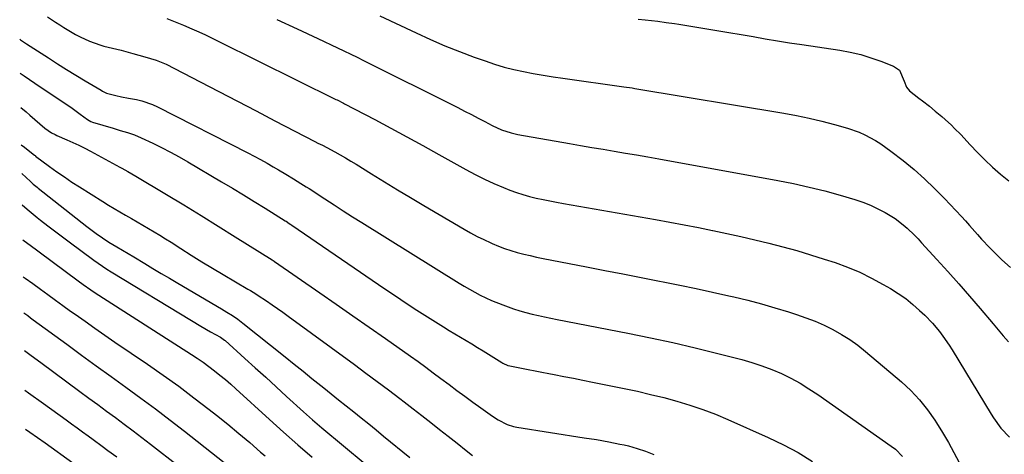
# Model space of a CAD drawing. Units: inches. Extents: x 1889153 to 1894478, y 368696 to 373916.
# Drawn here: x 1889224 to 1889608, y 369008 to 369177 of the extents above; entities that cross this region are included whole.
import ezdxf

# ---------------------------------------------------------------- set-up
doc = ezdxf.new("R2010")
doc.units = ezdxf.units.IN
doc.header["$MEASUREMENT"] = 0
doc.layers.add('7', color=7, linetype='Continuous')
doc.layers.add('8', color=7, linetype='Continuous')

msp = doc.modelspace()

# ---------------------------------------------------------------- linework, layer by layer
at = {"layer": '7', "color": 18}
for points in [[(1889234.6, 369178.29, 1738), (1889237.81, 369176.14, 1738), (1889239.44, 369175.11, 1738), (1889241.08, 369174.1, 1738), (1889245.64, 369171.36, 1738), (1889247.39, 369170.39, 1738), (1889251, 369168.72, 1738), (1889255.04, 369167.31, 1738), (1889256.68, 369166.83, 1738), (1889260.01, 369166.04, 1738), (1889263.34, 369165.3, 1738), (1889267.99, 369164.01, 1738), (1889272.62, 369162.68, 1738), (1889277.09, 369161.38, 1738), (1889280.89, 369159.83, 1738), (1889294.23, 369152.89, 1738), (1889301.51, 369149.1, 1738), (1889308.79, 369145.32, 1738), (1889316.07, 369141.53, 1738), (1889323.35, 369137.74, 1738), (1889338.97, 369129.62, 1738), (1889340.14, 369129.01, 1738), (1889341.91, 369128.14, 1738), (1889343.66, 369127.23, 1738), (1889346.75, 369125.57, 1738), (1889350.96, 369123.22, 1738), (1889353.04, 369122, 1738), (1889355.1, 369120.75, 1738), (1889361.1, 369117.03, 1738), (1889366.16, 369113.91, 1738), (1889371.23, 369110.82, 1738), (1889376.32, 369107.76, 1738), (1889381.43, 369104.73, 1738), (1889397.16, 369095.45, 1738), (1889399.7, 369094.01, 1738), (1889402.27, 369092.63, 1738), (1889404.9, 369091.35, 1738), (1889407.55, 369090.13, 1738), (1889408.15, 369089.86, 1738), (1889410.54, 369088.87, 1738), (1889412.96, 369087.95, 1738), (1889415.42, 369087.14, 1738), (1889417.91, 369086.39, 1738), (1889420.42, 369085.73, 1738), (1889422.93, 369085.11, 1738), (1889425.47, 369084.55, 1738), (1889428.01, 369084.02, 1738), (1889444.88, 369080.74, 1738), (1889452.01, 369079.35, 1738), (1889459.15, 369077.96, 1738), (1889466.29, 369076.58, 1738), (1889473.43, 369075.2, 1738), (1889474.86, 369074.93, 1738), (1889481.27, 369073.65, 1738), (1889487.68, 369072.32, 1738), (1889494.07, 369070.92, 1738), (1889500.45, 369069.47, 1738), (1889502.45, 369069.01, 1738), (1889507.8, 369067.69, 1738), (1889513.13, 369066.29, 1738), (1889518.42, 369064.77, 1738), (1889523.69, 369063.16, 1738), (1889526.85, 369062.16, 1738), (1889530.49, 369060.9, 1738), (1889534.08, 369059.52, 1738), (1889537.59, 369057.97, 1738), (1889541.06, 369056.29, 1738), (1889544.42, 369054.42, 1738), (1889547.67, 369052.4, 1738), (1889550.78, 369050.16, 1738), (1889553.79, 369047.77, 1738), (1889567.76, 369035.88, 1738), (1889571.42, 369032.47, 1738), (1889574.85, 369028.87, 1738), (1889577.96, 369024.97, 1738), (1889580.84, 369020.88, 1738), (1889581.44, 369019.95, 1738), (1889583.79, 369016.14, 1738), (1889586.08, 369012.29, 1738), (1889588.24, 369008.38, 1738), (1889590.34, 369004.43, 1738)], [(1889281.17, 369177.57, 1736), (1889285.72, 369175.8, 1736), (1889287.71, 369174.97, 1736), (1889291.03, 369173.55, 1736), (1889293.66, 369172.38, 1736), (1889296.28, 369171.18, 1736), (1889298.89, 369169.95, 1736), (1889301.48, 369168.69, 1736), (1889347.2, 369146.04, 1736), (1889347.62, 369145.83, 1736), (1889350.14, 369144.57, 1736), (1889350.56, 369144.35, 1736), (1889362.31, 369138.15, 1736), (1889368.59, 369134.81, 1736), (1889374.85, 369131.44, 1736), (1889381.08, 369128.03, 1736), (1889387.3, 369124.58, 1736), (1889397.91, 369118.65, 1736), (1889401.48, 369116.74, 1736), (1889405.1, 369114.94, 1736), (1889408.79, 369113.27, 1736), (1889412.53, 369111.71, 1736), (1889415.05, 369110.71, 1736), (1889417.58, 369109.78, 1736), (1889420.13, 369108.93, 1736), (1889422.72, 369108.21, 1736), (1889425.33, 369107.57, 1736), (1889427.97, 369107.02, 1736), (1889430.61, 369106.48, 1736), (1889433.26, 369105.97, 1736), (1889435.91, 369105.49, 1736), (1889471.86, 369099.15, 1736), (1889477.43, 369098.15, 1736), (1889482.99, 369097.12, 1736), (1889488.55, 369096.05, 1736), (1889494.1, 369094.96, 1736), (1889494.17, 369094.95, 1736), (1889499.67, 369093.8, 1736), (1889505.17, 369092.6, 1736), (1889510.64, 369091.33, 1736), (1889516.1, 369090.01, 1736), (1889521.53, 369088.59, 1736), (1889526.95, 369087.09, 1736), (1889532.33, 369085.47, 1736), (1889537.68, 369083.78, 1736), (1889541.86, 369082.4, 1736), (1889546.73, 369080.63, 1736), (1889551.51, 369078.65, 1736), (1889556.15, 369076.38, 1736), (1889560.71, 369073.91, 1736), (1889563.53, 369072.26, 1736), (1889566.53, 369070.36, 1736), (1889569.44, 369068.34, 1736), (1889572.2, 369066.12, 1736), (1889574.87, 369063.78, 1736), (1889576.94, 369061.84, 1736), (1889579.94, 369058.78, 1736), (1889582.67, 369055.49, 1736), (1889583.95, 369053.76, 1736), (1889586.36, 369050.22, 1736), (1889587.5, 369048.4, 1736), (1889602.77, 369023.25, 1736), (1889603.65, 369021.85, 1736), (1889606.5, 369017.8, 1736), (1889609.93, 369014.28, 1736)], [(1889324.12, 369177.25, 1734), (1889332.11, 369173.57, 1734), (1889340.07, 369169.82, 1734), (1889355.44, 369162.47, 1734), (1889355.94, 369162.23, 1734), (1889357.46, 369161.48, 1734), (1889394.74, 369142.83, 1734), (1889397.38, 369141.49, 1734), (1889400.01, 369140.15, 1734), (1889402.64, 369138.79, 1734), (1889405.25, 369137.42, 1734), (1889408.12, 369135.9, 1734), (1889411.75, 369134.23, 1734), (1889415.54, 369132.96, 1734), (1889418.14, 369132.39, 1734), (1889438.27, 369128.84, 1734), (1889442.63, 369128.08, 1734), (1889447, 369127.33, 1734), (1889451.36, 369126.59, 1734), (1889455.72, 369125.85, 1734), (1889460.09, 369125.12, 1734), (1889464.45, 369124.37, 1734), (1889468.8, 369123.6, 1734), (1889473.16, 369122.82, 1734), (1889519.58, 369114.42, 1734), (1889525.7, 369113.22, 1734), (1889531.79, 369111.88, 1734), (1889537.84, 369110.35, 1734), (1889543.85, 369108.69, 1734), (1889549.58, 369107.01, 1734), (1889552.66, 369105.98, 1734), (1889555.68, 369104.81, 1734), (1889558.6, 369103.42, 1734), (1889561.46, 369101.89, 1734), (1889565.31, 369099.56, 1734), (1889568.51, 369097.17, 1734), (1889570.01, 369095.86, 1734), (1889572.89, 369093.06, 1734), (1889574.28, 369091.62, 1734), (1889575.65, 369090.15, 1734), (1889581.59, 369083.67, 1734), (1889585.89, 369078.92, 1734), (1889590.15, 369074.14, 1734), (1889594.35, 369069.31, 1734), (1889598.51, 369064.45, 1734), (1889603.51, 369058.55, 1734), (1889605.51, 369056.18, 1734), (1889607.51, 369053.81, 1734), (1889609.5, 369051.44, 1734)], [(1889364.35, 369178.59, 1732), (1889378.51, 369171.95, 1732), (1889384.09, 369169.42, 1732), (1889389.72, 369167, 1732), (1889395.41, 369164.73, 1732), (1889401.14, 369162.56, 1732), (1889405.33, 369161.05, 1732), (1889409.03, 369159.8, 1732), (1889412.75, 369158.68, 1732), (1889416.53, 369157.72, 1732), (1889420.33, 369156.88, 1732), (1889424.17, 369156.16, 1732), (1889428.01, 369155.48, 1732), (1889431.86, 369154.87, 1732), (1889435.73, 369154.3, 1732), (1889459.46, 369151.01, 1732), (1889462.71, 369150.52, 1732), (1889463.25, 369150.43, 1732), (1889463.79, 369150.34, 1732), (1889521.86, 369140.71, 1732), (1889526.84, 369139.79, 1732), (1889531.79, 369138.76, 1732), (1889536.71, 369137.57, 1732), (1889541.6, 369136.25, 1732), (1889546.71, 369134.79, 1732), (1889551.25, 369133.22, 1732), (1889553.45, 369132.25, 1732), (1889557.69, 369129.98, 1732), (1889559.74, 369128.72, 1732), (1889563.65, 369125.92, 1732), (1889568.46, 369122.16, 1732), (1889572.68, 369118.7, 1732), (1889576.79, 369115.12, 1732), (1889580.73, 369111.35, 1732), (1889584.55, 369107.46, 1732), (1889591.18, 369100.38, 1732), (1889592.79, 369098.64, 1732), (1889594.37, 369096.9, 1732), (1889597.48, 369093.35, 1732), (1889599.04, 369091.58, 1732), (1889602.28, 369088.15, 1732), (1889603.95, 369086.49, 1732), (1889607, 369083.54, 1732), (1889610.28, 369080.5, 1732)], [(1889224.01, 369156.27, 1742), (1889225.57, 369155.22, 1742), (1889229.72, 369152.42, 1742), (1889244.25, 369142.63, 1742), (1889245.33, 369141.88, 1742), (1889247.45, 369140.35, 1742), (1889250.33, 369138.15, 1742), (1889251.61, 369137.42, 1742), (1889252.16, 369137.22, 1742), (1889260.26, 369134.77, 1742), (1889263.04, 369133.94, 1742), (1889265.83, 369133.13, 1742), (1889268.59, 369132.22, 1742), (1889271.25, 369131.08, 1742), (1889275.69, 369128.98, 1742), (1889279.19, 369127.26, 1742), (1889282.67, 369125.47, 1742), (1889286.09, 369123.59, 1742), (1889289.47, 369121.65, 1742), (1889302.51, 369113.93, 1742), (1889306.79, 369111.37, 1742), (1889311.06, 369108.8, 1742), (1889315.32, 369106.2, 1742), (1889319.56, 369103.58, 1742), (1889327.38, 369098.71, 1742), (1889327.7, 369098.51, 1742), (1889328.97, 369097.68, 1742), (1889329.6, 369097.26, 1742), (1889329.91, 369097.04, 1742), (1889366.25, 369072.19, 1742), (1889370.38, 369069.39, 1742), (1889374.53, 369066.63, 1742), (1889378.72, 369063.91, 1742), (1889382.92, 369061.23, 1742), (1889387.01, 369058.65, 1742), (1889389.19, 369057.29, 1742), (1889391.38, 369055.94, 1742), (1889393.59, 369054.62, 1742), (1889395.81, 369053.31, 1742), (1889398.03, 369052, 1742), (1889400.24, 369050.68, 1742), (1889402.43, 369049.34, 1742), (1889404.62, 369047.98, 1742), (1889411.85, 369043.44, 1742), (1889412.22, 369043.22, 1742), (1889414.17, 369042.32, 1742), (1889415, 369042.11, 1742), (1889419.5, 369041.22, 1742), (1889422.17, 369040.69, 1742), (1889424.84, 369040.16, 1742), (1889427.51, 369039.65, 1742), (1889430.19, 369039.13, 1742), (1889432.32, 369038.72, 1742), (1889436.06, 369037.99, 1742), (1889439.8, 369037.26, 1742), (1889443.53, 369036.52, 1742), (1889447.27, 369035.77, 1742), (1889459.61, 369033.29, 1742), (1889464.78, 369032.19, 1742), (1889469.94, 369031.01, 1742), (1889475.07, 369029.72, 1742), (1889480.18, 369028.35, 1742), (1889485.24, 369026.82, 1742), (1889490.25, 369025.14, 1742), (1889495.18, 369023.24, 1742), (1889500.06, 369021.2, 1742), (1889515.85, 369014.19, 1742), (1889521.74, 369011.35, 1742), (1889527.5, 369008.27, 1742), (1889533.06, 369004.83, 1742)], [(1889224.21, 369142.89, 1744), (1889226.35, 369141.17, 1744), (1889227.8, 369139.94, 1744), (1889233.58, 369134.89, 1744), (1889236.18, 369133.07, 1744), (1889237.6, 369132.33, 1744), (1889238.32, 369131.99, 1744), (1889242.26, 369130.28, 1744), (1889244.59, 369129.25, 1744), (1889246.89, 369128.17, 1744), (1889249.17, 369127.03, 1744), (1889251.42, 369125.86, 1744), (1889262.91, 369119.66, 1744), (1889263.7, 369119.23, 1744), (1889266.06, 369117.9, 1744), (1889269.17, 369116.07, 1744), (1889281.13, 369108.94, 1744), (1889287.87, 369104.89, 1744), (1889294.58, 369100.81, 1744), (1889301.27, 369096.67, 1744), (1889307.93, 369092.5, 1744), (1889322.31, 369083.42, 1744), (1889322.42, 369083.35, 1744), (1889322.63, 369083.22, 1744), (1889323.04, 369082.94, 1744), (1889323.15, 369082.86, 1744), (1889340.91, 369070.57, 1744), (1889347.31, 369066.13, 1744), (1889353.72, 369061.69, 1744), (1889360.11, 369057.23, 1744), (1889366.5, 369052.76, 1744), (1889376.27, 369045.92, 1744), (1889379.25, 369043.79, 1744), (1889382.21, 369041.62, 1744), (1889385.14, 369039.42, 1744), (1889388.08, 369037.23, 1744), (1889391.29, 369034.83, 1744), (1889394.37, 369032.55, 1744), (1889397.45, 369030.27, 1744), (1889400.56, 369028.01, 1744), (1889403.67, 369025.77, 1744), (1889408.21, 369022.51, 1744), (1889410.42, 369021.06, 1744), (1889413.95, 369019.3, 1744), (1889416.45, 369018.52, 1744), (1889417.74, 369018.26, 1744), (1889444, 369014.09, 1744), (1889448.81, 369013.34, 1744), (1889453.61, 369012.48, 1744), (1889457.86, 369011.63, 1744), (1889459.57, 369011.26, 1744), (1889461.26, 369010.87, 1744), (1889464.63, 369009.95, 1744), (1889467.94, 369008.87, 1744), (1889471.18, 369007.6, 1744)], [(1889224.43, 369128.32, 1746), (1889225.63, 369127.39, 1746), (1889229.12, 369124.71, 1746), (1889229.57, 369124.33, 1746), (1889229.8, 369124.14, 1746), (1889229.92, 369124.05, 1746), (1889230.03, 369123.96, 1746), (1889235.49, 369119.91, 1746), (1889238.36, 369117.83, 1746), (1889241.26, 369115.8, 1746), (1889244.21, 369113.83, 1746), (1889247.19, 369111.91, 1746), (1889256.31, 369106.18, 1746), (1889258.5, 369104.82, 1746), (1889260.7, 369103.49, 1746), (1889262.92, 369102.18, 1746), (1889265.15, 369100.9, 1746), (1889267.39, 369099.63, 1746), (1889269.62, 369098.34, 1746), (1889271.84, 369097.05, 1746), (1889274.06, 369095.75, 1746), (1889276.3, 369094.41, 1746), (1889278.5, 369093.07, 1746), (1889280.7, 369091.7, 1746), (1889282.88, 369090.32, 1746), (1889286.67, 369087.89, 1746), (1889290.76, 369085.3, 1746), (1889294.86, 369082.75, 1746), (1889298.99, 369080.24, 1746), (1889303.15, 369077.76, 1746), (1889312.85, 369072.05, 1746), (1889313.86, 369071.46, 1746), (1889315.87, 369070.26, 1746), (1889316.86, 369069.63, 1746), (1889320.14, 369067.43, 1746), (1889322.26, 369065.99, 1746), (1889324.37, 369064.53, 1746), (1889326.45, 369063.05, 1746), (1889328.53, 369061.55, 1746), (1889354.47, 369042.6, 1746), (1889358.89, 369039.34, 1746), (1889363.3, 369036.07, 1746), (1889367.69, 369032.76, 1746), (1889372.05, 369029.43, 1746), (1889373.85, 369028.05, 1746), (1889377.31, 369025.39, 1746), (1889380.75, 369022.73, 1746), (1889384.19, 369020.05, 1746), (1889387.61, 369017.36, 1746), (1889390.94, 369014.74, 1746), (1889394.45, 369011.96, 1746), (1889397.95, 369009.16, 1746), (1889400.5, 369007.12, 1746)], [(1889224.6, 369117.17, 1748), (1889228.05, 369113.98, 1748), (1889229.13, 369113.01, 1748), (1889230.6, 369111.77, 1748), (1889230.98, 369111.47, 1748), (1889249.96, 369096.49, 1748), (1889253.6, 369093.77, 1748), (1889256.09, 369092.05, 1748), (1889258.65, 369090.42, 1748), (1889261.75, 369088.6, 1748), (1889263.95, 369087.3, 1748), (1889266.15, 369086, 1748), (1889268.34, 369084.68, 1748), (1889272.58, 369082.1, 1748), (1889275.79, 369080.15, 1748), (1889279.01, 369078.2, 1748), (1889282.24, 369076.28, 1748), (1889285.48, 369074.36, 1748), (1889302.48, 369064.34, 1748), (1889304.65, 369063.05, 1748), (1889306.8, 369061.74, 1748), (1889308.91, 369060.35, 1748), (1889310.92, 369058.83, 1748), (1889327.41, 369045.64, 1748), (1889330.89, 369042.85, 1748), (1889334.37, 369040.06, 1748), (1889337.84, 369037.25, 1748), (1889341.3, 369034.44, 1748), (1889342.42, 369033.54, 1748), (1889345.32, 369031.18, 1748), (1889348.24, 369028.84, 1748), (1889351.17, 369026.5, 1748), (1889354.1, 369024.17, 1748), (1889357.03, 369021.84, 1748), (1889359.95, 369019.49, 1748), (1889362.85, 369017.13, 1748), (1889365.75, 369014.76, 1748), (1889375.96, 369006.37, 1748)], [(1889224.98, 369091.28, 1752), (1889228.48, 369088.77, 1752), (1889230.42, 369087.34, 1752), (1889231.39, 369086.62, 1752), (1889246.61, 369075.29, 1752), (1889248.59, 369073.83, 1752), (1889251.62, 369071.72, 1752), (1889253.67, 369070.35, 1752), (1889254.71, 369069.69, 1752), (1889290.8, 369046.6, 1752), (1889293.09, 369045.09, 1752), (1889295.36, 369043.53, 1752), (1889297.58, 369041.9, 1752), (1889299.77, 369040.23, 1752), (1889301.92, 369038.51, 1752), (1889304.04, 369036.75, 1752), (1889306.12, 369034.95, 1752), (1889308.17, 369033.12, 1752), (1889321.31, 369021.14, 1752), (1889326.78, 369016.21, 1752), (1889332.29, 369011.33, 1752), (1889337.86, 369006.5, 1752)], [(1889225.2, 369076.88, 1754), (1889225.99, 369076.31, 1754), (1889228.94, 369074.19, 1754), (1889231.88, 369072.05, 1754), (1889234.81, 369069.9, 1754), (1889237.75, 369067.77, 1754), (1889240.7, 369065.64, 1754), (1889243.66, 369063.52, 1754), (1889245.44, 369062.24, 1754), (1889249.31, 369059.51, 1754), (1889253.18, 369056.78, 1754), (1889257.07, 369054.09, 1754), (1889260.98, 369051.41, 1754), (1889273.66, 369042.77, 1754), (1889279.78, 369038.51, 1754), (1889285.84, 369034.17, 1754), (1889291.81, 369029.7, 1754), (1889297.71, 369025.15, 1754), (1889300.65, 369022.83, 1754), (1889305.01, 369019.34, 1754), (1889309.33, 369015.8, 1754), (1889313.58, 369012.18, 1754), (1889317.79, 369008.52, 1754), (1889319.53, 369006.98, 1754)], [(1889225.41, 369062.83, 1756), (1889226.95, 369061.71, 1756), (1889228.02, 369060.92, 1756), (1889229.09, 369060.13, 1756), (1889242.17, 369050.54, 1756), (1889247.94, 369046.32, 1756), (1889253.71, 369042.12, 1756), (1889259.49, 369037.94, 1756), (1889265.28, 369033.77, 1756), (1889271.05, 369029.57, 1756), (1889276.79, 369025.32, 1756), (1889282.46, 369020.99, 1756), (1889288.1, 369016.61, 1756), (1889311.69, 368998.05, 1756)], [(1889225.63, 369048.16, 1758), (1889228.32, 369046.19, 1758), (1889232.01, 369043.47, 1758), (1889247.32, 369032.13, 1758), (1889250.78, 369029.57, 1758), (1889254.24, 369027.02, 1758), (1889257.7, 369024.47, 1758), (1889261.16, 369021.92, 1758), (1889264.61, 369019.36, 1758), (1889268.05, 369016.78, 1758), (1889271.47, 369014.17, 1758), (1889274.88, 369011.54, 1758), (1889296.94, 368994.39, 1758)], [(1889226.08, 369017.49, 1762), (1889227.83, 369016.27, 1762), (1889233.72, 369012.09, 1762), (1889244.52, 369004.36, 1762)]]:
    msp.add_polyline3d(points, dxfattribs=at)
at = {"layer": '8', "color": 18}
for points in [[(1889465.12, 369177.31, 1730), (1889467.76, 369177.06, 1730), (1889472.7, 369176.52, 1730), (1889475.98, 369176.1, 1730), (1889479.26, 369175.63, 1730), (1889480.9, 369175.37, 1730), (1889491.03, 369173.74, 1730), (1889495.76, 369172.96, 1730), (1889500.49, 369172.18, 1730), (1889505.22, 369171.36, 1730), (1889509.95, 369170.54, 1730), (1889514.67, 369169.72, 1730), (1889519.4, 369168.92, 1730), (1889524.14, 369168.17, 1730), (1889528.88, 369167.43, 1730), (1889543.74, 369165.19, 1730), (1889547.83, 369164.43, 1730), (1889551.87, 369163.5, 1730), (1889555.83, 369162.31, 1730), (1889559.75, 369160.94, 1730), (1889564.62, 369159.07, 1730), (1889566.98, 369157.45, 1730), (1889568.85, 369153.15, 1730), (1889569.77, 369150.83, 1730), (1889570.91, 369149.38, 1730), (1889574.58, 369146.59, 1730), (1889575.97, 369145.52, 1730), (1889578.71, 369143.35, 1730), (1889580.97, 369141.52, 1730), (1889583.56, 369139.35, 1730), (1889584.83, 369138.23, 1730), (1889587.32, 369135.94, 1730), (1889588.53, 369134.76, 1730), (1889590.88, 369132.32, 1730), (1889594.56, 369128.36, 1730), (1889597.42, 369125.38, 1730), (1889600.35, 369122.46, 1730), (1889603.36, 369119.63, 1730), (1889606.43, 369116.86, 1730), (1889609.61, 369114.23, 1730)], [(1889223.82, 369169.54, 1740), (1889224.1, 369169.34, 1740), (1889225.3, 369168.52, 1740), (1889226.5, 369167.72, 1740), (1889235, 369162.24, 1740), (1889238.56, 369159.97, 1740), (1889242.14, 369157.72, 1740), (1889245.74, 369155.51, 1740), (1889249.35, 369153.31, 1740), (1889255.57, 369149.59, 1740), (1889256.09, 369149.29, 1740), (1889257.74, 369148.54, 1740), (1889261.29, 369147.56, 1740), (1889263.58, 369147.04, 1740), (1889266.31, 369146.57, 1740), (1889269.37, 369145.96, 1740), (1889271.48, 369145.45, 1740), (1889275.56, 369144.04, 1740), (1889277.53, 369143.13, 1740), (1889312.77, 369125.22, 1740), (1889315.29, 369123.91, 1740), (1889317.8, 369122.56, 1740), (1889320.29, 369121.17, 1740), (1889322.75, 369119.75, 1740), (1889324.71, 369118.59, 1740), (1889327.65, 369116.85, 1740), (1889330.59, 369115.08, 1740), (1889333.51, 369113.29, 1740), (1889335.63, 369111.94, 1740), (1889336.69, 369111.26, 1740), (1889342.82, 369107.24, 1740), (1889346.43, 369104.89, 1740), (1889350.04, 369102.57, 1740), (1889353.67, 369100.27, 1740), (1889357.31, 369097.99, 1740), (1889395.2, 369074.41, 1740), (1889397.24, 369073.18, 1740), (1889401.4, 369070.82, 1740), (1889403.5, 369069.7, 1740), (1889407.81, 369067.66, 1740), (1889412.24, 369065.89, 1740), (1889416.49, 369064.39, 1740), (1889418.88, 369063.63, 1740), (1889421.29, 369062.95, 1740), (1889423.72, 369062.32, 1740), (1889426.16, 369061.75, 1740), (1889428.6, 369061.2, 1740), (1889431.06, 369060.68, 1740), (1889433.52, 369060.19, 1740), (1889461.06, 369054.87, 1740), (1889469.86, 369053.09, 1740), (1889478.63, 369051.21, 1740), (1889487.37, 369049.16, 1740), (1889496.09, 369047.01, 1740), (1889505.53, 369044.59, 1740), (1889509.47, 369043.46, 1740), (1889513.36, 369042.2, 1740), (1889517.17, 369040.72, 1740), (1889520.94, 369039.1, 1740), (1889524.61, 369037.28, 1740), (1889528.21, 369035.33, 1740), (1889531.7, 369033.19, 1740), (1889535.12, 369030.93, 1740), (1889563.82, 369010.82, 1740), (1889565.41, 369009.58, 1740), (1889568.25, 369006.77, 1740)], [(1889224.78, 369104.89, 1750), (1889225.87, 369104.02, 1750), (1889227.55, 369102.61, 1750), (1889230.66, 369100.02, 1750), (1889231.93, 369099.01, 1750), (1889234.77, 369096.8, 1750), (1889236.84, 369095.21, 1750), (1889238.91, 369093.62, 1750), (1889241, 369092.05, 1750), (1889243.09, 369090.49, 1750), (1889252.8, 369083.3, 1750), (1889254.43, 369082.12, 1750), (1889257.8, 369079.9, 1750), (1889259.51, 369078.85, 1750), (1889290.81, 369059.87, 1750), (1889294.54, 369057.64, 1750), (1889298.31, 369055.46, 1750), (1889302.09, 369053.3, 1750), (1889303.65, 369052.21, 1750), (1889303.94, 369051.96, 1750), (1889311.58, 369045.06, 1750), (1889315.67, 369041.36, 1750), (1889319.77, 369037.65, 1750), (1889323.86, 369033.93, 1750), (1889327.95, 369030.21, 1750), (1889334.55, 369024.2, 1750), (1889338.09, 369021.05, 1750), (1889341.7, 369017.98, 1750), (1889367.06, 368996.93, 1750)], [(1889225.86, 369032.6, 1760), (1889227.22, 369031.64, 1760), (1889233.04, 369027.49, 1760), (1889241.94, 369021.07, 1760), (1889244.09, 369019.52, 1760), (1889246.24, 369017.96, 1760), (1889248.38, 369016.4, 1760), (1889250.52, 369014.84, 1760), (1889252.48, 369013.4, 1760), (1889255.95, 369010.86, 1760), (1889258.25, 369009.16, 1760), (1889261.69, 369006.58, 1760)]]:
    msp.add_polyline3d(points, dxfattribs=at)

doc.saveas('drawing.dxf')
